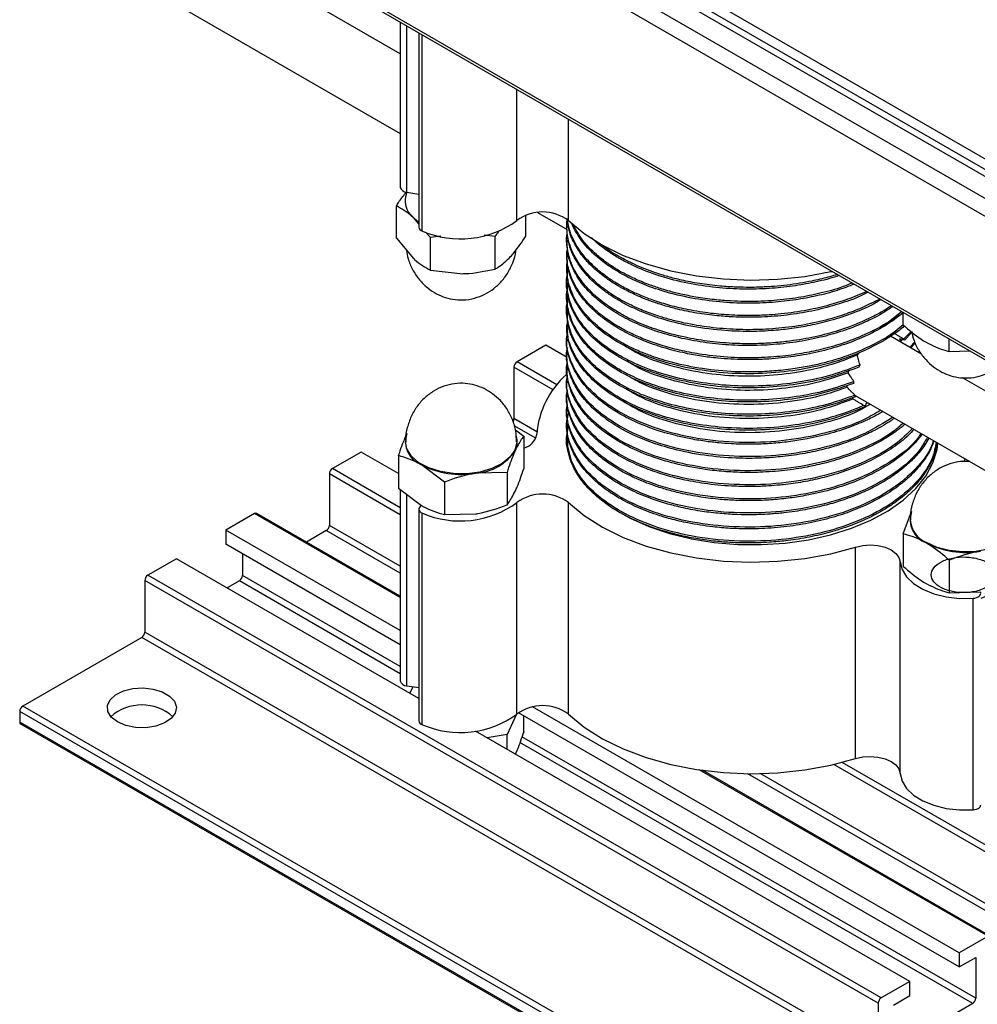
# Model space of a CAD drawing. Units: millimetres. Extents: x 2 to 876, y 3 to 294.
# Drawn here: x 516 to 566, y 89 to 140 of the extents above; entities that cross this region are included whole.
import ezdxf

# ---------------------------------------------------------------- set-up
doc = ezdxf.new("R2010")
doc.units = ezdxf.units.MM

msp = doc.modelspace()

# ---------------------------------------------------------------- linework, layer by layer
at = {"color": 7, "linetype": 'Continuous', "lineweight": 25}
for p, q in [((522.767, 158.004), (679.902, 67.292)), ((525.375, 155.59), (682.51, 64.878)), ((525.532, 155.862), (682.667, 65.15)), ((523.553, 155.518), (680.687, 64.806)), ((522.767, 155.064), (679.902, 64.352)), ((522.767, 147.824), (679.902, 57.112)), ((522.859, 147.621), (679.994, 56.909)), ((536.054, 138.377), (525.705, 144.342)), ((523.929, 141.262), (536.054, 134.273)), ((536.054, 140.003), (536.054, 131.497)), ((537.007, 139.453), (537.007, 129.451)), ((536.384, 131.249), (537.007, 131.153)), ((535.851, 128.873), (535.851, 130.548)), ((537.007, 129.612), (536.728, 129.94)), ((542.52, 128.988), (542.52, 130.065)), ((543.118, 130.202), (544.635, 129.327)), ((544.624, 129.506), (544.624, 129.415)), ((535.851, 128.873), (536.728, 127.843)), ((537.605, 128.91), (537.359, 129.198)), ((538.137, 128.991), (537.605, 128.91)), ((537.605, 127.235), (537.605, 128.91)), ((540.939, 128.968), (540.363, 129.031)), ((540.939, 127.292), (540.939, 128.968)), ((544.624, 128.78), (544.624, 128.69)), ((544.624, 128.054), (544.624, 127.963)), ((537.605, 127.235), (539.272, 127.053)), ((544.624, 127.328), (544.624, 127.239)), ((544.624, 126.604), (544.624, 126.513)), ((544.624, 125.878), (544.624, 125.787)), ((544.624, 125.152), (544.624, 125.061)), ((561.861, 125.105), (560.84, 124.29)), ((561.934, 124.413), (561.934, 125.063)), ((544.624, 124.426), (544.624, 124.335)), ((544.624, 123.699), (544.624, 123.608)), ((562.877, 122.917), (561.289, 123.832)), ((561.895, 123.665), (561.798, 123.556)), ((562.348, 124.085), (561.956, 123.689)), ((561.956, 123.689), (562.003, 123.639)), ((562.361, 124.005), (562.003, 123.639)), ((564.295, 123.052), (564.295, 123.7)), ((543.536, 123.366), (542.061, 122.513)), ((544.634, 122.733), (543.536, 123.366)), ((561.798, 123.556), (561.843, 123.512)), ((562.529, 123.541), (562.276, 123.263)), ((562.557, 123.482), (562.331, 123.231)), ((544.624, 122.973), (544.624, 122.883)), ((562.762, 123.07), (562.71, 123.013)), ((564.295, 123.052), (565.372, 123.078)), ((541.904, 122.241), (541.904, 119.591)), ((544.624, 122.247), (544.624, 122.157)), ((559.649, 122.24), (559.714, 122.358)), ((580.43, 112.799), (564.988, 121.7)), ((544.624, 121.522), (544.624, 121.431)), ((559.387, 121.408), (559.399, 121.504)), ((544.624, 120.796), (544.624, 120.705)), ((559.485, 120.722), (559.454, 120.8)), ((559.468, 120.778), (578.654, 109.719)), ((560.014, 120.223), (559.911, 120.267)), ((560.154, 120.382), (560.034, 120.368)), ((544.624, 120.07), (544.624, 119.979)), ((544.624, 119.344), (544.624, 119.254)), ((561.915, 119.367), (561.171, 118.697)), ((541.976, 119.017), (542.407, 118.686)), ((542.407, 118.686), (542.407, 117.011)), ((544.624, 118.619), (544.624, 118.618)), ((534.037, 117.874), (532.561, 117.021)), ((535.964, 116.763), (534.037, 117.874)), ((535.964, 117.687), (535.964, 116.011)), ((538.324, 116.326), (537.144, 117.217)), ((565.08, 117.376), (565.125, 117.517)), ((565.291, 117.382), (565.291, 117.421)), ((532.404, 116.748), (532.404, 114.099)), ((541.546, 116.826), (539.935, 116.787)), ((541.546, 116.826), (541.546, 115.15)), ((538.324, 116.326), (538.324, 114.651)), ((535.964, 116.011), (537.144, 115.12)), ((536.054, 115.943), (536.054, 106.093)), ((537.144, 115.12), (537.137, 115.116)), ((542.056, 104.386), (542.056, 115.273)), ((544.705, 104.382), (544.705, 115.269)), ((528.557, 114.706), (527.082, 113.852)), ((536.054, 110.459), (528.668, 114.717)), ((537.007, 114.935), (537.007, 104.047)), ((537.188, 103.84), (537.188, 114.728)), ((538.324, 114.651), (539.935, 114.69)), ((561.934, 113.669), (562.365, 114.81)), ((536.054, 108.68), (527.082, 113.852)), ((527.082, 113.852), (527.082, 113.126)), ((532.247, 113.827), (531.231, 113.239)), ((561.934, 113.669), (561.934, 111.993)), ((536.054, 107.955), (527.082, 113.126)), ((527.929, 112.638), (527.929, 111.512)), ((559.483, 102.096), (559.483, 112.983)), ((524.538, 112.382), (523.062, 111.528)), ((537.007, 105.195), (524.538, 112.382)), ((561.78, 101.334), (561.78, 112.222)), ((564.295, 112.308), (564.295, 110.633)), ((560.804, 89.774), (523.062, 111.528)), ((560.646, 89.502), (522.905, 111.256)), ((522.905, 111.256), (522.905, 108.607)), ((527.772, 111.24), (527.147, 110.878)), ((564.295, 110.633), (565.906, 110.672)), ((565.528, 99.457), (565.528, 110.344)), ((560.646, 86.853), (522.905, 108.607)), ((522.748, 108.335), (516.624, 104.794)), ((560.489, 86.58), (522.748, 108.335)), ((536.384, 105.845), (537.007, 105.749)), ((536.551, 105.457), (536.708, 105.795)), ((554.209, 82.768), (516.467, 104.522)), ((516.467, 104.522), (516.467, 103.977)), ((554.366, 83.04), (516.624, 104.794)), ((564.823, 91.372), (542.133, 104.451)), ((564.823, 92.098), (542.858, 104.759)), ((554.209, 82.223), (516.467, 103.977)), ((542.021, 104.354), (541.546, 103.327)), ((542.407, 103.474), (542.407, 104.293)), ((516.513, 103.876), (554.255, 82.122)), ((562.279, 90.628), (539.928, 103.511)), ((541.546, 103.327), (540.523, 103.168)), ((541.546, 102.578), (541.546, 103.327)), ((566.41, 92.963), (551.613, 101.491)), ((566.299, 92.952), (564.823, 92.098)), ((564.823, 92.098), (564.823, 91.372)), ((564.823, 91.372), (565.671, 91.863)), ((565.671, 91.863), (565.671, 89.758)), ((562.279, 90.628), (560.804, 89.774)), ((562.279, 89.902), (562.279, 90.628)), ((561.432, 89.412), (562.279, 89.902)), ((560.646, 89.502), (560.646, 86.853)), ((565.514, 89.486), (561.589, 87.216))]:
    msp.add_line(p, q, dxfattribs=at)
at = {"color": 8, "linetype": 'Continuous', "lineweight": 25}
for p, q in [((536.384, 131.249), (536.384, 139.813)), ((537.188, 129.244), (537.188, 139.348)), ((542.056, 129.789), (542.056, 136.538)), ((544.705, 129.785), (544.705, 135.009)), ((543.918, 121.079), (541.904, 122.241)), ((544.111, 121.331), (542.061, 122.513)), ((543.08, 118.913), (541.904, 119.591)), ((543.023, 118.584), (541.918, 119.22)), ((536.054, 114.644), (532.404, 116.748)), ((536.054, 115.007), (532.561, 117.021)), ((536.384, 105.845), (536.384, 115.694)), ((536.054, 110.384), (528.557, 114.706)), ((536.054, 111.995), (532.404, 114.099)), ((536.054, 111.632), (532.247, 113.827)), ((536.054, 106.829), (527.929, 111.512)), ((536.054, 106.466), (527.772, 111.24)), ((565.514, 89.486), (542.206, 102.92)), ((565.671, 89.758), (542.315, 103.22)), ((570.303, 95.266), (558.798, 101.898)), ((566.299, 92.952), (551.441, 101.516)), ((570.146, 94.994), (558.358, 101.789)), ((569.989, 92.073), (553.947, 101.319)), ((570.146, 92.345), (554.572, 101.322))]:
    msp.add_line(p, q, dxfattribs=at)
at = {"color": 7, "linetype": 'Continuous', "lineweight": 25, "flags": 128}
for points in [[(537.007, 129.721), (536.947, 129.762), (536.728, 129.94)], [(544.705, 129.785), (545.513, 129.122), (546.46, 128.522), (547.531, 127.997), (548.708, 127.553), (549.972, 127.199), (551.304, 126.94), (552.681, 126.78), (554.083, 126.722), (555.486, 126.766), (556.868, 126.912), (558.208, 127.158), (558.278, 127.174)], [(544.682, 119.227), (544.635, 118.878), (544.656, 118.172), (544.833, 117.472), (545.164, 116.792), (545.643, 116.141), (546.262, 115.531), (547.011, 114.972), (547.878, 114.473), (548.848, 114.042), (549.906, 113.686), (551.034, 113.411), (552.214, 113.221), (553.425, 113.12), (554.65, 113.11), (555.866, 113.19), (557.055, 113.359), (558.197, 113.614), (559.273, 113.952), (560.265, 114.366), (561.157, 114.85), (561.935, 115.396), (562.585, 115.995), (563.097, 116.637), (563.463, 117.312), (563.676, 118.008), (563.722, 118.326)], [(542.045, 118.399), (542.045, 118.365), (541.948, 117.971), (541.691, 117.602), (541.289, 117.279), (540.764, 117.02), (540.147, 116.842), (539.475, 116.755), (538.786, 116.762), (538.12, 116.865), (537.515, 117.057), (537.008, 117.326), (536.628, 117.658), (536.396, 118.033), (536.325, 118.398)], [(537.137, 115.116), (537.077, 115.073), (537.034, 115.024), (537.011, 114.97), (537.008, 114.915), (537.026, 114.861), (537.063, 114.81), (537.118, 114.765), (537.188, 114.728)], [(544.705, 115.269), (545.513, 114.605), (546.46, 114.006), (547.531, 113.48), (548.708, 113.037), (549.972, 112.683), (551.304, 112.424), (552.681, 112.264), (554.083, 112.205), (555.486, 112.25), (556.868, 112.396), (558.208, 112.641), (559.483, 112.983)], [(568.016, 114.379), (567.969, 114.083), (567.765, 113.703), (567.409, 113.362), (566.921, 113.08), (566.332, 112.874), (565.674, 112.756), (564.985, 112.731), (564.307, 112.803), (563.678, 112.966), (563.135, 113.211)], [(559.483, 112.983), (559.851, 113.065), (560.243, 113.092), (560.635, 113.06), (560.999, 112.972), (561.314, 112.835), (561.559, 112.656), (561.717, 112.447), (561.78, 112.222)], [(561.78, 112.222), (561.873, 111.824), (562.105, 111.445), (562.467, 111.102), (562.943, 110.81), (563.512, 110.579), (564.151, 110.421), (564.833, 110.342), (565.528, 110.344)], [(565.528, 110.344), (565.622, 110.356), (565.708, 110.38), (565.784, 110.413), (565.846, 110.455), (565.891, 110.503), (565.917, 110.557), (565.923, 110.612), (565.909, 110.666)], [(521.497, 103.98), (521.182, 104.226), (521.006, 104.514), (520.986, 104.82), (521.123, 105.116), (521.404, 105.375), (521.806, 105.575), (522.291, 105.697), (522.818, 105.732), (523.339, 105.675), (523.807, 105.532), (524.182, 105.316), (524.43, 105.046), (524.529, 104.745), (524.47, 104.441), (524.259, 104.161), (523.913, 103.929), (523.465, 103.766), (522.953, 103.686), (522.424, 103.697), (521.923, 103.798), (521.497, 103.98)], [(544.705, 104.382), (545.513, 103.718), (546.46, 103.119), (547.531, 102.593), (548.708, 102.15), (549.972, 101.796), (551.304, 101.537), (552.681, 101.376), (554.083, 101.318), (555.486, 101.362), (556.868, 101.509), (558.208, 101.754), (559.483, 102.096)], [(559.483, 102.096), (559.851, 102.178), (560.243, 102.204), (560.635, 102.173), (560.999, 102.085), (561.314, 101.948), (561.559, 101.768), (561.717, 101.56), (561.78, 101.334)], [(561.78, 101.334), (561.873, 100.937), (562.105, 100.558), (562.467, 100.215), (562.943, 99.922), (563.512, 99.692), (564.151, 99.534), (564.833, 99.454), (565.528, 99.457)], [(565.528, 99.457), (565.622, 99.469), (565.708, 99.492), (565.784, 99.526), (565.846, 99.568), (565.891, 99.616), (565.917, 99.669), (565.924, 99.712)]]:
    msp.add_lwpolyline(points, dxfattribs=at)
at = {"color": 7, "linetype": 'Continuous', "lineweight": 25}
for centre, radius, start, end in [((536.378, 131.584), 0.335, 195.0985, 271.0331), ((537.394, 130.806), 1.092, 156.1871, 232.4421), ((539.143, 133.794), 4.952, 246.75, 306.0348), ((543.378, 128.023), 2.206, 53.0233, 126.8008), ((537.255, 129.485), 0.25, 187.9066, 254.6648), ((542.245, 122.225), 0.342, 122.641, 177.4024), ((547.726, 118.4), 4.67, 132.0194, 175.2495), ((541.575, 119.604), 0.329, 328.8665, 357.7143), ((537.593, 118.406), 1.271, 160.632, 249.3014), ((541.081, 118.396), 0.993, 334.3907, 16.7875), ((542.155, 118.975), 0.937, 285.5905, 348.3705), ((539.777, 119.416), 2.634, 273.4518, 326.6195), ((539.181, 121.158), 4.436, 242.6736, 279.7933), ((532.746, 116.733), 0.342, 122.6443, 177.407), ((543.378, 113.506), 2.206, 53.0233, 126.8008), ((539.143, 119.277), 4.952, 246.75, 306.0348), ((528.623, 114.615), 0.112, 65.7088, 125.7059), ((563.564, 114.388), 1.271, 160.6296, 249.3011), ((532.063, 114.115), 0.342, 302.6563, 357.3989), ((563.68, 114.488), 1.388, 184.5465, 246.8988), ((565.151, 117.141), 4.437, 242.6758, 279.7922), ((523.246, 111.241), 0.342, 122.6434, 177.4078), ((527.588, 111.527), 0.342, 302.6512, 357.404), ((522.563, 108.622), 0.342, 302.6602, 357.3861), ((536.378, 106.18), 0.335, 195.0985, 271.0331), ((516.809, 104.506), 0.342, 122.6501, 177.4012), ((522.753, 102.438), 2.416, 48.69, 131.3101), ((543.378, 102.619), 2.206, 53.0233, 126.8008), ((516.607, 103.979), 0.139, 180.6916, 228.002), ((537.255, 104.082), 0.25, 187.9066, 254.6648), ((539.143, 108.39), 4.952, 246.75, 306.0348), ((560.988, 89.486), 0.342, 122.6541, 177.3893), ((565.33, 89.773), 0.342, 302.6506, 357.4047)]:
    msp.add_arc(centre, radius, start, end, dxfattribs=at)
for points, knots in [([(535.851, 130.548), (535.901, 130.626), (536.069, 130.89), (536.244, 131.103), (536.367, 131.252)], [0, 0, 0, 0, 0.2960932, 1, 1, 1, 1]), ([(536.728, 129.94), (536.707, 129.959), (536.411, 130.233), (536.121, 130.396), (535.851, 130.548)], [0, 0, 0, 0, 0.07021, 1, 1, 1, 1]), ([(560.728, 125.759), (560.723, 125.756), (560.572, 125.658), (560.253, 125.508), (559.802, 125.295), (559.356, 125.113), (558.895, 124.945), (558.181, 124.717), (557.182, 124.467), (555.874, 124.26), (554.529, 124.161), (553.165, 124.173), (551.81, 124.297), (550.703, 124.495), (549.841, 124.711), (549.143, 124.926), (548.452, 125.187), (547.807, 125.485), (547.298, 125.762), (546.874, 126.027), (546.495, 126.296), (546.119, 126.602), (545.756, 126.949), (545.418, 127.338), (545.006, 127.933), (544.69, 128.678), (544.613, 129.37), (544.63, 129.749), (544.646, 129.861), (544.65, 129.889)], [0, 0, 0, 0, 0.0009659, 0.0293571, 0.052881, 0.0764059, 0.0999291, 0.1234513, 0.1822192, 0.2409872, 0.299756, 0.3588299, 0.4191926, 0.4795568, 0.5113013, 0.5433838, 0.5842203, 0.6205978, 0.6527559, 0.6770855, 0.7036973, 0.7325917, 0.7637688, 0.7972273, 0.8331299, 0.9122355, 0.9738053, 0.9935267, 1, 1, 1, 1]), ([(560.061, 126.144), (559.736, 126.003), (559.128, 125.738), (558.098, 125.419), (556.962, 125.153), (555.909, 125), (555.115, 124.934), (554.63, 124.908), (554.183, 124.896), (553.671, 124.897), (552.943, 124.922), (551.997, 125.003), (550.925, 125.173), (549.95, 125.403), (549.135, 125.655), (548.451, 125.916), (547.964, 126.138), (547.662, 126.292), (547.525, 126.366), (547.463, 126.4), (547.438, 126.414), (547.432, 126.418), (547.43, 126.419), (547.429, 126.419), (547.428, 126.42), (547.428, 126.42), (547.428, 126.42), (547.428, 126.42), (547.428, 126.42), (547.428, 126.42), (547.428, 126.42), (547.428, 126.42), (547.425, 126.421), (547.373, 126.451), (547.153, 126.576), (546.693, 126.869), (546.022, 127.388), (545.454, 127.994), (545.046, 128.615), (544.783, 129.175), (544.702, 129.574), (544.66, 129.78)], [0, 0, 0, 0, 0.0587571, 0.1095569, 0.1686898, 0.2361504, 0.2668296, 0.2854651, 0.3072343, 0.3321371, 0.3601729, 0.4138406, 0.472109, 0.5231389, 0.5685735, 0.6084108, 0.6442089, 0.6601907, 0.6680541, 0.6719542, 0.6729258, 0.6731686, 0.6732899, 0.6733505, 0.6733657, 0.6733676, 0.6733686, 0.6733689, 0.6733692, 0.6733702, 0.6733718, 0.6733789, 0.6734928, 0.6739597, 0.684108, 0.7195159, 0.7750587, 0.8507106, 0.8961202, 0.9465634, 1, 1, 1, 1]), ([(541.12, 129.238), (541.109, 129.225), (541.048, 129.146), (540.988, 129.049), (540.939, 128.968)], [0, 0, 0, 0, 0.167537, 1, 1, 1, 1]), ([(560.791, 125.723), (560.712, 125.671), (560.293, 125.398), (559.408, 125.03), (558.252, 124.639), (557.187, 124.387), (556.215, 124.224), (555.197, 124.114), (553.979, 124.062), (552.495, 124.121), (550.949, 124.337), (549.554, 124.688), (548.448, 125.09), (547.699, 125.448), (547.179, 125.744), (546.774, 126.003), (546.236, 126.399), (545.593, 126.998), (545.054, 127.743), (544.757, 128.454), (544.636, 128.991), (544.633, 129.293), (544.632, 129.415)], [0, 0, 0, 0, 0.015789, 0.083634, 0.143063, 0.194064, 0.236637, 0.278226, 0.332633, 0.400152, 0.477664, 0.546439, 0.605528, 0.654923, 0.678505, 0.704925, 0.737434, 0.79758, 0.871392, 0.928234, 0.970963, 1, 1, 1, 1]), ([(560.135, 126.102), (560.043, 126.053), (559.622, 125.83), (558.751, 125.522), (557.555, 125.182), (556.495, 124.988), (555.63, 124.884), (554.974, 124.831), (554.468, 124.812), (554.067, 124.806), (553.69, 124.807), (553.103, 124.824), (552.279, 124.885), (551.312, 125.013), (550.405, 125.199), (549.647, 125.403), (549.04, 125.6), (548.533, 125.795), (548.111, 125.979), (547.756, 126.151), (547.502, 126.287), (547.315, 126.393), (547.056, 126.545), (546.578, 126.858), (546.004, 127.326), (545.462, 127.899), (545.028, 128.54), (544.747, 129.15), (544.699, 129.547), (544.683, 129.681)], [0, 0, 0, 0, 0.017878, 0.081846, 0.145812, 0.209779, 0.24178, 0.273784, 0.305786, 0.315423, 0.332095, 0.360601, 0.400935, 0.453092, 0.505265, 0.541664, 0.57575, 0.607524, 0.631279, 0.653554, 0.675737, 0.682305, 0.692069, 0.730453, 0.788789, 0.838781, 0.897636, 0.965351, 1, 1, 1, 1]), ([(559.418, 126.516), (559.129, 126.403), (558.513, 126.164), (557.491, 125.902), (556.375, 125.692), (555.176, 125.559), (553.863, 125.513), (552.459, 125.58), (551.019, 125.779), (549.667, 126.105), (548.51, 126.514), (547.761, 126.868), (547.313, 127.118), (547.056, 127.273), (546.778, 127.455), (546.322, 127.785), (545.701, 128.331), (545.213, 128.97), (544.951, 129.441), (544.887, 129.622), (544.872, 129.663)], [0, 0, 0, 0, 0.055992, 0.119458, 0.180008, 0.245974, 0.317175, 0.393609, 0.475273, 0.55879, 0.633361, 0.698201, 0.718089, 0.736474, 0.759627, 0.787547, 0.857644, 0.946757, 0.987776, 1, 1, 1, 1]), ([(559.318, 126.573), (559.106, 126.488), (558.539, 126.26), (557.548, 126.005), (556.362, 125.78), (555.337, 125.669), (554.455, 125.625), (553.758, 125.619), (553.008, 125.645), (552.168, 125.714), (551.313, 125.833), (550.548, 125.986), (549.974, 126.13), (549.449, 126.282), (548.861, 126.48), (548.199, 126.748), (547.594, 127.047), (547.076, 127.347), (546.6, 127.666), (546.02, 128.128), (545.383, 128.774), (545.087, 129.329), (544.931, 129.62)], [0, 0, 0, 0, 0.042309, 0.113526, 0.177621, 0.248417, 0.285746, 0.324349, 0.364226, 0.410635, 0.465821, 0.510914, 0.545907, 0.570798, 0.60958, 0.659995, 0.706765, 0.743492, 0.783492, 0.829719, 0.910687, 1, 1, 1, 1]), ([(541.729, 127.93), (541.788, 127.994), (542.055, 128.291), (542.316, 128.682), (542.52, 128.988)], [0, 0, 0, 0, 0.21836, 1, 1, 1, 1]), ([(561.333, 125.41), (561.278, 125.371), (561.001, 125.173), (560.496, 124.897), (559.827, 124.576), (559.267, 124.351), (558.517, 124.09), (557.563, 123.825), (556.457, 123.62), (555.586, 123.519), (554.885, 123.466), (554.097, 123.438), (553.046, 123.458), (551.88, 123.564), (550.599, 123.783), (549.392, 124.104), (548.321, 124.51), (547.487, 124.921), (546.751, 125.371), (546.029, 125.932), (545.43, 126.571), (545.013, 127.217), (544.768, 127.785), (544.633, 128.406), (544.583, 128.846), (544.643, 129.105), (544.644, 129.11)], [0, 0, 0, 0, 0.01099, 0.054905, 0.086421, 0.119723, 0.140209, 0.196238, 0.252266, 0.28602, 0.308269, 0.34158, 0.385947, 0.44136, 0.491252, 0.555918, 0.610516, 0.655038, 0.696382, 0.748165, 0.81061, 0.858192, 0.902425, 0.941451, 0.998872, 1, 1, 1, 1]), ([(558.651, 126.959), (558.61, 126.944), (558.232, 126.813), (557.478, 126.627), (556.364, 126.416), (555.163, 126.284), (553.849, 126.239), (552.444, 126.307), (551.005, 126.508), (549.654, 126.834), (548.695, 127.175), (548.082, 127.444), (547.734, 127.614), (547.486, 127.747), (547.307, 127.849), (547.042, 128.006), (546.564, 128.325), (546.129, 128.658), (545.918, 128.889), (545.892, 128.917)], [0, 0, 0, 0, 0.009747, 0.089084, 0.165008, 0.2477, 0.336957, 0.432767, 0.535131, 0.639686, 0.732975, 0.766898, 0.798867, 0.8272, 0.836858, 0.850981, 0.905806, 0.988494, 1, 1, 1, 1]), ([(536.374, 128.258), (536.397, 128.112), (536.45, 127.765), (536.67, 127.263), (536.986, 126.779), (537.37, 126.383), (537.798, 126.075), (538.259, 125.856), (538.752, 125.722), (539.301, 125.684), (539.867, 125.771), (540.407, 125.981), (540.858, 126.268), (541.253, 126.629), (541.595, 127.071), (541.854, 127.614), (541.997, 128.029), (542.007, 128.254), (542.007, 128.272)], [0, 0, 0, 0, 0.053404, 0.126623, 0.19602, 0.262063, 0.32517, 0.386019, 0.446144, 0.509224, 0.583379, 0.651164, 0.717814, 0.775807, 0.844441, 0.91848, 0.993451, 1, 1, 1, 1]), ([(561.869, 125.101), (561.707, 124.964), (561.209, 124.547), (560.198, 124.001), (558.985, 123.506), (557.879, 123.182), (556.826, 122.956), (555.709, 122.795), (554.442, 122.707), (553.039, 122.724), (551.717, 122.858), (550.55, 123.075), (549.609, 123.322), (548.784, 123.603), (548.083, 123.899), (547.538, 124.175), (547.002, 124.489), (546.402, 124.9), (545.878, 125.365), (545.49, 125.8), (545.233, 126.146), (545.004, 126.529), (544.821, 126.934), (544.666, 127.462), (544.589, 127.946), (544.648, 128.287), (544.663, 128.377)], [0, 0, 0, 0, 0.034387, 0.105134, 0.165081, 0.213385, 0.25491, 0.301303, 0.353017, 0.410048, 0.472394, 0.51694, 0.560667, 0.599473, 0.635228, 0.667933, 0.689122, 0.72979, 0.783305, 0.808328, 0.835409, 0.864548, 0.895745, 0.925874, 0.980406, 1, 1, 1, 1]), ([(561.406, 125.368), (561.35, 125.328), (560.989, 125.069), (560.316, 124.706), (559.418, 124.313), (558.529, 124.001), (557.49, 123.72), (556.257, 123.494), (554.939, 123.364), (553.607, 123.341), (552.285, 123.424), (551, 123.612), (549.777, 123.901), (548.638, 124.285), (547.607, 124.756), (546.702, 125.305), (545.943, 125.921), (545.341, 126.592), (544.915, 127.304), (544.663, 128.009), (544.644, 128.475), (544.636, 128.69)], [0, 0, 0, 0, 0.011348, 0.073262, 0.116641, 0.155057, 0.206197, 0.263468, 0.320739, 0.378009, 0.435281, 0.492553, 0.549824, 0.607095, 0.664367, 0.721659, 0.778958, 0.836256, 0.893555, 0.950852, 1, 1, 1, 1]), ([(558.55, 127.017), (558.516, 127.005), (558.357, 126.951), (558.054, 126.869), (557.651, 126.766), (556.96, 126.613), (556.175, 126.484), (555.411, 126.408), (555.054, 126.383), (554.903, 126.375), (554.855, 126.372), (554.833, 126.371), (554.825, 126.371), (554.824, 126.371), (554.823, 126.371), (554.823, 126.371), (554.822, 126.37), (554.822, 126.371), (554.822, 126.371), (554.822, 126.37), (554.821, 126.371), (554.808, 126.368), (554.701, 126.37), (554.441, 126.35), (553.965, 126.348), (553.293, 126.356), (552.427, 126.412), (551.476, 126.53), (550.584, 126.701), (549.828, 126.892), (549.012, 127.146), (548.151, 127.485), (547.265, 127.953), (546.687, 128.306), (546.437, 128.532), (546.403, 128.563)], [0, 0, 0, 0, 0.008619, 0.040259, 0.072617, 0.104973, 0.201978, 0.250508, 0.274776, 0.280844, 0.283877, 0.285395, 0.285586, 0.285679, 0.285726, 0.285751, 0.285762, 0.285763, 0.285763, 0.285767, 0.285836, 0.28598, 0.288762, 0.308999, 0.343796, 0.393149, 0.457055, 0.535507, 0.607826, 0.664951, 0.71834, 0.81386, 0.895821, 0.986099, 1, 1, 1, 1]), ([(536.728, 127.843), (536.749, 127.824), (537.045, 127.55), (537.335, 127.387), (537.605, 127.235)], [0, 0, 0, 0, 0.070221, 1, 1, 1, 1]), ([(540.939, 127.292), (540.989, 127.322), (541.246, 127.473), (541.514, 127.726), (541.729, 127.93)], [0, 0, 0, 0, 0.193818, 1, 1, 1, 1]), ([(561.933, 124.421), (561.8, 124.307), (561.408, 123.969), (560.584, 123.481), (559.82, 123.122), (559.353, 122.937), (559.212, 122.884), (559.034, 122.819), (558.741, 122.718), (558.298, 122.579), (557.693, 122.418), (556.964, 122.261), (556.262, 122.147), (555.649, 122.076), (555.158, 122.034), (554.38, 121.989), (553.178, 121.989), (551.617, 122.136), (550.181, 122.427), (549.244, 122.715), (548.72, 122.911), (548.421, 123.031), (548.047, 123.195), (547.731, 123.352), (547.517, 123.467), (547.456, 123.501), (547.433, 123.514), (547.428, 123.516), (547.428, 123.516), (547.428, 123.516), (547.428, 123.516), (547.428, 123.516), (547.428, 123.516), (547.428, 123.516), (547.428, 123.517), (547.427, 123.517), (547.426, 123.517), (547.423, 123.519), (547.399, 123.533), (547.228, 123.629), (546.832, 123.872), (546.197, 124.337), (545.466, 125.048), (544.984, 125.792), (544.733, 126.466), (544.645, 126.895), (544.622, 127.251), (544.625, 127.508), (544.645, 127.669), (544.655, 127.743)], [0, 0, 0, 0, 0.028251, 0.083905, 0.139562, 0.145479, 0.151431, 0.159792, 0.170559, 0.192339, 0.220062, 0.250421, 0.285688, 0.307712, 0.325726, 0.345444, 0.402146, 0.470559, 0.536445, 0.586611, 0.599842, 0.612869, 0.631113, 0.657417, 0.663795, 0.666955, 0.667742, 0.667754, 0.66776, 0.667761, 0.667761, 0.667761, 0.667762, 0.667768, 0.66778, 0.667803, 0.66785, 0.667945, 0.668335, 0.672042, 0.697297, 0.739223, 0.797801, 0.873005, 0.907796, 0.945252, 0.965361, 0.98407, 1, 1, 1, 1]), ([(561.934, 125.034), (561.635, 124.808), (561.03, 124.352), (559.949, 123.799), (558.793, 123.351), (557.59, 123.015), (556.324, 122.777), (555.342, 122.677), (554.684, 122.643), (554.408, 122.634), (554.21, 122.631), (553.993, 122.629), (553.619, 122.63), (553.051, 122.651), (552.333, 122.705), (551.55, 122.802), (550.809, 122.936), (550.171, 123.083), (549.428, 123.288), (548.558, 123.592), (547.752, 123.966), (547.166, 124.298), (546.715, 124.591), (546.158, 125.012), (545.518, 125.632), (544.969, 126.441), (544.664, 127.244), (544.644, 127.751), (544.636, 127.964)], [0, 0, 0, 0, 0.06027, 0.121808, 0.176695, 0.231584, 0.286471, 0.34136, 0.355092, 0.368825, 0.375766, 0.379868, 0.395898, 0.422362, 0.451046, 0.486405, 0.522658, 0.548483, 0.572729, 0.626393, 0.676257, 0.703101, 0.730123, 0.762158, 0.81958, 0.888252, 0.953131, 1, 1, 1, 1]), ([(539.272, 127.053), (539.311, 127.054), (539.874, 127.066), (540.426, 127.184), (540.939, 127.292)], [0, 0, 0, 0, 0.070206, 1, 1, 1, 1]), ([(560.9, 123.588), (560.455, 123.353), (559.565, 122.882), (557.976, 122.372), (556.266, 122.028), (554.475, 121.877), (552.673, 121.921), (550.925, 122.159), (549.292, 122.581), (547.83, 123.171), (546.594, 123.908), (545.621, 124.765), (544.966, 125.711), (544.636, 126.551), (544.659, 127.064), (544.666, 127.239)], [0, 0, 0, 0, 0.079377, 0.158753, 0.238751, 0.318749, 0.398746, 0.478744, 0.558742, 0.63874, 0.718738, 0.798736, 0.878734, 0.958732, 1, 1, 1, 1]), ([(559.714, 122.358), (559.247, 122.18), (558.312, 121.823), (556.741, 121.474), (555.105, 121.277), (553.437, 121.248), (551.793, 121.385), (550.221, 121.684), (548.767, 122.136), (547.477, 122.725), (546.389, 123.434), (545.537, 124.24), (544.937, 125.12), (544.646, 126.043), (544.564, 126.699), (544.661, 127.031), (544.667, 127.054)], [0, 0, 0, 0, 0.076484, 0.152969, 0.229455, 0.305939, 0.382424, 0.458909, 0.535394, 0.611879, 0.688364, 0.764849, 0.841333, 0.917819, 0.994303, 1, 1, 1, 1]), ([(559.399, 121.504), (558.93, 121.339), (557.993, 121.01), (556.437, 120.7), (554.826, 120.535), (553.194, 120.533), (551.591, 120.689), (550.063, 121), (548.653, 121.455), (547.403, 122.041), (546.349, 122.741), (545.523, 123.533), (544.939, 124.395), (544.651, 125.299), (544.567, 125.946), (544.658, 126.275), (544.665, 126.303)], [0, 0, 0, 0, 0.076393, 0.152787, 0.22918, 0.305572, 0.381965, 0.458358, 0.534751, 0.611143, 0.687536, 0.763929, 0.840321, 0.916714, 0.993108, 1, 1, 1, 1]), ([(559.649, 122.24), (559.182, 122.065), (558.247, 121.714), (556.679, 121.373), (555.049, 121.182), (553.389, 121.159), (551.754, 121.3), (550.191, 121.601), (548.747, 122.053), (547.465, 122.641), (546.384, 123.347), (545.533, 124.15), (544.952, 125.025), (544.646, 125.825), (544.655, 126.325), (544.658, 126.513)], [0, 0, 0, 0, 0.079331, 0.15866, 0.237991, 0.317321, 0.396649, 0.47598, 0.555309, 0.634639, 0.713969, 0.793298, 0.872628, 0.951958, 1, 1, 1, 1]), ([(559.387, 121.408), (558.918, 121.244), (557.98, 120.916), (556.424, 120.607), (554.813, 120.444), (553.181, 120.443), (551.579, 120.6), (550.052, 120.912), (548.644, 121.368), (547.395, 121.955), (546.344, 122.655), (545.515, 123.448), (544.948, 124.309), (544.648, 125.1), (544.654, 125.597), (544.657, 125.788)], [0, 0, 0, 0, 0.07923, 0.158459, 0.237689, 0.316918, 0.396149, 0.475377, 0.554607, 0.633836, 0.713066, 0.792296, 0.871525, 0.950754, 1, 1, 1, 1]), ([(559.454, 120.8), (558.981, 120.631), (558.036, 120.295), (556.462, 119.977), (554.832, 119.809), (553.179, 119.807), (551.557, 119.968), (550.012, 120.287), (548.591, 120.753), (547.335, 121.353), (546.282, 122.068), (545.464, 122.876), (544.895, 123.754), (544.635, 124.672), (544.566, 125.305), (544.661, 125.616), (544.663, 125.621)], [0, 0, 0, 0, 0.076819, 0.153638, 0.230455, 0.307274, 0.384091, 0.460909, 0.537727, 0.614545, 0.691363, 0.768181, 0.844999, 0.921818, 0.998636, 1, 1, 1, 1]), ([(559.485, 120.722), (559.012, 120.552), (558.065, 120.212), (556.486, 119.89), (554.85, 119.719), (553.191, 119.716), (551.562, 119.876), (550.01, 120.196), (548.584, 120.665), (547.324, 121.268), (546.27, 121.987), (545.448, 122.8), (544.901, 123.682), (544.631, 124.448), (544.653, 124.91), (544.66, 125.061)], [0, 0, 0, 0, 0.080094, 0.160187, 0.240281, 0.320374, 0.400468, 0.480562, 0.560655, 0.640749, 0.720843, 0.800937, 0.881029, 0.961124, 1, 1, 1, 1]), ([(559.911, 120.267), (559.427, 120.073), (558.457, 119.684), (556.809, 119.306), (555.087, 119.095), (553.331, 119.071), (551.604, 119.231), (549.963, 119.57), (548.463, 120.075), (547.153, 120.728), (546.08, 121.508), (545.27, 122.388), (544.781, 123.336), (544.58, 124.087), (544.647, 124.506), (544.661, 124.598)], [0, 0, 0, 0, 0.0814393, 0.1628805, 0.2443197, 0.3257603, 0.4072012, 0.4886418, 0.5700814, 0.6515218, 0.732962, 0.8144025, 0.8958426, 0.9772827, 1, 1, 1, 1]), ([(560.014, 120.223), (559.519, 120.019), (558.529, 119.612), (556.836, 119.218), (555.063, 119.001), (553.255, 118.982), (551.481, 119.158), (549.802, 119.522), (548.277, 120.06), (546.962, 120.754), (545.9, 121.577), (545.139, 122.499), (544.69, 123.432), (544.661, 124.054), (544.648, 124.336)], [0, 0, 0, 0, 0.0845204, 0.169042, 0.2535618, 0.3380831, 0.4226032, 0.5071242, 0.5916451, 0.6761659, 0.7606865, 0.8452075, 0.9297286, 1, 1, 1, 1]), ([(561.992, 124.363), (561.966, 124.339), (561.774, 124.153), (561.411, 123.905), (561.065, 123.69), (560.94, 123.612)], [0, 0, 0, 0, 0.089506, 0.669297, 1, 1, 1, 1]), ([(561.934, 124.413), (562.239, 124.15), (562.628, 123.814), (563.028, 123.574), (563.115, 123.522)], [0, 0, 0, 0, 0.7816248, 1, 1, 1, 1]), ([(560.772, 120.026), (560.508, 119.865), (559.747, 119.402), (558.171, 118.877), (556.167, 118.463), (554.029, 118.318), (551.854, 118.452), (549.795, 118.871), (547.994, 119.535), (546.522, 120.404), (545.409, 121.438), (544.768, 122.595), (544.535, 123.492), (544.66, 123.97), (544.68, 124.046)], [0, 0, 0, 0, 0.049233, 0.14223, 0.231914, 0.325003, 0.420736, 0.516659, 0.610293, 0.7014, 0.794025, 0.888403, 0.982156, 1, 1, 1, 1]), ([(561.453, 123.987), (561.498, 123.963), (561.589, 123.916), (561.758, 123.818), (561.878, 123.74), (561.956, 123.689)], [0, 0, 0, 0, 0.264346, 0.528699, 1, 1, 1, 1]), ([(562.003, 123.639), (561.983, 123.644), (561.943, 123.655), (561.86, 123.673), (561.792, 123.684), (561.748, 123.692)], [0, 0, 0, 0, 0.255206, 0.510394, 1, 1, 1, 1]), ([(561.748, 123.692), (561.757, 123.67), (561.771, 123.638), (561.787, 123.592), (561.795, 123.568), (561.798, 123.556)], [0, 0, 0, 0, 0.499102, 0.749445, 1, 1, 1, 1]), ([(562.365, 124.102), (562.401, 123.938), (562.48, 123.579), (562.735, 123.079), (563.075, 122.623), (563.475, 122.256), (563.915, 121.977), (564.385, 121.785), (564.892, 121.681), (565.433, 121.68), (565.977, 121.8), (566.443, 121.994), (566.693, 122.182), (566.793, 122.258)], [0, 0, 0, 0, 0.087184, 0.190639, 0.288838, 0.382396, 0.471978, 0.55883, 0.645892, 0.740062, 0.837014, 0.934779, 1, 1, 1, 1]), ([(561.406, 119.661), (560.943, 119.372), (559.987, 118.776), (558.176, 118.148), (556.166, 117.738), (554.029, 117.592), (551.854, 117.727), (549.795, 118.145), (547.994, 118.81), (546.522, 119.678), (545.409, 120.712), (544.77, 121.869), (544.535, 122.749), (544.653, 123.209), (544.668, 123.267)], [0, 0, 0, 0, 0.084591, 0.174519, 0.261244, 0.351262, 0.443835, 0.536593, 0.627138, 0.715238, 0.804807, 0.89607, 0.986729, 1, 1, 1, 1]), ([(560.886, 119.96), (560.825, 119.921), (560.581, 119.767), (560.159, 119.562), (559.76, 119.382), (559.535, 119.29), (559.442, 119.253), (559.02, 119.087), (558.226, 118.823), (557.27, 118.599), (556.568, 118.476), (556.142, 118.414), (555.712, 118.362), (555.278, 118.323), (554.842, 118.294), (554.459, 118.28), (554.04, 118.273), (553.596, 118.276), (553.036, 118.298), (552.412, 118.344), (551.687, 118.428), (550.944, 118.553), (550.264, 118.704), (549.706, 118.856), (548.984, 119.083), (548.156, 119.408), (547.278, 119.865), (546.513, 120.368), (545.797, 120.98), (545.155, 121.753), (544.755, 122.617), (544.599, 123.255), (544.632, 123.574), (544.635, 123.608)], [0, 0, 0, 0, 0.012003, 0.047422, 0.072645, 0.078786, 0.083793, 0.087668, 0.14613, 0.204591, 0.224091, 0.243592, 0.263093, 0.282593, 0.302094, 0.321595, 0.333868, 0.358097, 0.380891, 0.408999, 0.442419, 0.480174, 0.512898, 0.54059, 0.563248, 0.62387, 0.675558, 0.722989, 0.780861, 0.849165, 0.924389, 0.991901, 1, 1, 1, 1]), ([(559.578, 122.874), (559.197, 122.719), (558.442, 122.414), (557.064, 122.056), (555.471, 121.809), (553.664, 121.741), (551.766, 121.887), (549.923, 122.286), (548.468, 122.799), (547.802, 123.225), (547.581, 123.366)], [0, 0, 0, 0, 0.1043131, 0.2062881, 0.3385366, 0.475128, 0.6145695, 0.771272, 0.9240426, 1, 1, 1, 1]), ([(560.9, 123.588), (560.903, 123.59), (560.916, 123.598), (560.929, 123.606), (560.94, 123.612)], [0, 0, 0, 0, 0.214807, 1, 1, 1, 1]), ([(563.115, 123.522), (563.437, 123.364), (563.836, 123.168), (564.221, 123.071), (564.295, 123.052)], [0, 0, 0, 0, 0.8061898, 1, 1, 1, 1]), ([(561.486, 119.614), (561.433, 119.576), (561.253, 119.447), (560.912, 119.236), (560.387, 118.944), (559.664, 118.604), (558.931, 118.33), (558.298, 118.136), (557.856, 118.016), (557.378, 117.903), (556.864, 117.801), (556.313, 117.711), (555.622, 117.624), (554.686, 117.551), (553.401, 117.537), (551.876, 117.655), (550.362, 117.933), (549.066, 118.317), (548.047, 118.736), (547.16, 119.206), (546.362, 119.753), (545.662, 120.399), (545.125, 121.102), (544.775, 121.841), (544.631, 122.441), (544.631, 122.789), (544.631, 122.883)], [0, 0, 0, 0, 0.010811, 0.03628, 0.06315, 0.10329, 0.154441, 0.173954, 0.194689, 0.216649, 0.239834, 0.264245, 0.28988, 0.330372, 0.385318, 0.454701, 0.52792, 0.590086, 0.643302, 0.690398, 0.746709, 0.804685, 0.862661, 0.920637, 0.978614, 1, 1, 1, 1]), ([(559.578, 122.874), (559.6, 122.903), (559.628, 122.941), (559.658, 122.977), (559.664, 122.984)], [0, 0, 0, 0, 0.794275, 1, 1, 1, 1]), ([(559.714, 122.358), (559.699, 122.404), (559.669, 122.494), (559.62, 122.666), (559.594, 122.793), (559.578, 122.874)], [0, 0, 0, 0, 0.264994, 0.529985, 1, 1, 1, 1]), ([(561.923, 119.362), (561.794, 119.239), (561.283, 118.754), (559.997, 118.083), (558.185, 117.418), (556.163, 117.014), (554.03, 116.866), (551.854, 117.001), (549.796, 117.419), (547.994, 118.084), (546.522, 118.952), (545.408, 119.986), (544.772, 121.143), (544.535, 122.01), (544.647, 122.457), (544.659, 122.503)], [0, 0, 0, 0, 0.029841, 0.1180947, 0.2050046, 0.2888184, 0.3758145, 0.4652812, 0.5549251, 0.6424311, 0.7275743, 0.814137, 0.9023371, 0.9899536, 1, 1, 1, 1]), ([(561.996, 119.278), (561.988, 119.271), (561.919, 119.211), (561.786, 119.106), (561.604, 118.969), (561.102, 118.612), (560.246, 118.12), (559.16, 117.68), (558.369, 117.429), (557.86, 117.29), (557.41, 117.185), (556.749, 117.05), (555.807, 116.908), (554.679, 116.825), (553.633, 116.817), (552.694, 116.863), (551.524, 116.989), (550.242, 117.237), (548.992, 117.619), (548.041, 118.016), (547.288, 118.412), (546.6, 118.855), (546.096, 119.268), (545.735, 119.629), (545.511, 119.881), (545.3, 120.156), (545.107, 120.453), (544.937, 120.773), (544.775, 121.17), (544.646, 121.634), (544.641, 121.986), (544.638, 122.157)], [0, 0, 0, 0, 0.001826, 0.015345, 0.027512, 0.038333, 0.112561, 0.174313, 0.200519, 0.223596, 0.243545, 0.260364, 0.310175, 0.363461, 0.400935, 0.439954, 0.48052, 0.549169, 0.608135, 0.657409, 0.69636, 0.736175, 0.787161, 0.806653, 0.827388, 0.849366, 0.872586, 0.897049, 0.922755, 0.962317, 1, 1, 1, 1]), ([(559.104, 121.951), (558.557, 121.765), (557.479, 121.398), (555.662, 121.103), (553.784, 121.01), (551.831, 121.15), (549.961, 121.551), (548.538, 122.042), (547.898, 122.445), (547.708, 122.565)], [0, 0, 0, 0, 0.150953, 0.2973526, 0.4481459, 0.6024338, 0.7687959, 0.9310693, 1, 1, 1, 1]), ([(562.415, 119.079), (562.135, 118.803), (561.482, 118.16), (560.006, 117.354), (558.183, 116.693), (556.164, 116.288), (554.03, 116.14), (551.854, 116.275), (549.796, 116.693), (547.994, 117.358), (546.522, 118.227), (545.408, 119.26), (544.772, 120.417), (544.535, 121.286), (544.648, 121.734), (544.66, 121.782)], [0, 0, 0, 0, 0.063966, 0.14909, 0.232918, 0.313759, 0.39767, 0.483963, 0.570428, 0.654831, 0.736954, 0.820447, 0.905519, 0.990028, 1, 1, 1, 1]), ([(559.051, 121.205), (558.664, 121.07), (557.706, 120.737), (555.993, 120.41), (553.972, 120.277), (551.953, 120.407), (550.087, 120.79), (548.614, 121.289), (547.893, 121.72), (547.614, 121.887)], [0, 0, 0, 0, 0.107124, 0.26465, 0.425594, 0.590939, 0.748297, 0.902232, 1, 1, 1, 1]), ([(559.104, 121.951), (559.109, 121.968), (559.12, 122.006), (559.133, 122.044), (559.14, 122.064)], [0, 0, 0, 0, 0.462664, 1, 1, 1, 1]), ([(559.399, 121.504), (559.37, 121.545), (559.313, 121.627), (559.213, 121.775), (559.146, 121.884), (559.104, 121.951)], [0, 0, 0, 0, 0.278947, 0.557884, 1, 1, 1, 1]), ([(542.035, 118.402), (542.029, 118.585), (542.018, 118.978), (541.844, 119.548), (541.572, 120.079), (541.221, 120.524), (540.816, 120.881), (540.373, 121.149), (539.899, 121.331), (539.385, 121.425), (538.841, 121.411), (538.295, 121.279), (537.78, 121.035), (537.314, 120.687), (536.903, 120.243), (536.71, 119.883), (536.611, 119.699)], [0, 0, 0, 0, 0.069673, 0.14947, 0.224868, 0.29647, 0.364719, 0.430128, 0.493697, 0.557825, 0.628065, 0.6993, 0.771107, 0.844586, 0.920319, 1, 1, 1, 1]), ([(562.487, 119.037), (562.396, 118.935), (562.097, 118.601), (561.421, 118.092), (560.484, 117.526), (559.414, 117.043), (558.482, 116.73), (557.757, 116.538), (557.271, 116.428), (556.775, 116.333), (556.272, 116.253), (555.824, 116.198), (555.36, 116.153), (554.806, 116.113), (554.027, 116.089), (552.96, 116.113), (551.764, 116.229), (550.61, 116.439), (549.605, 116.699), (548.944, 116.925), (548.54, 117.086), (548.399, 117.145), (548.284, 117.194), (547.898, 117.366), (547.301, 117.673), (546.514, 118.189), (545.791, 118.807), (545.147, 119.589), (544.743, 120.46), (544.608, 121.095), (544.628, 121.406), (544.629, 121.431)], [0, 0, 0, 0, 0.023305, 0.076474, 0.129641, 0.182811, 0.235979, 0.256633, 0.277286, 0.29794, 0.318593, 0.339245, 0.352533, 0.374683, 0.405692, 0.445558, 0.502259, 0.550617, 0.590627, 0.634965, 0.643115, 0.65009, 0.655888, 0.660511, 0.709063, 0.752429, 0.804656, 0.865738, 0.934145, 0.99483, 1, 1, 1, 1]), ([(559.366, 120.605), (558.819, 120.404), (557.744, 120.009), (555.914, 119.68), (553.97, 119.553), (551.943, 119.679), (550.005, 120.085), (548.539, 120.59), (547.869, 121.01), (547.654, 121.146)], [0, 0, 0, 0, 0.149118, 0.293218, 0.440784, 0.603121, 0.765732, 0.924411, 1, 1, 1, 1]), ([(559.051, 121.205), (559.047, 121.233), (559.041, 121.263), (559.039, 121.294), (559.038, 121.296)], [0, 0, 0, 0, 0.938387, 1, 1, 1, 1]), ([(559.454, 120.8), (559.417, 120.835), (559.343, 120.906), (559.208, 121.04), (559.112, 121.141), (559.051, 121.205)], [0, 0, 0, 0, 0.268149, 0.536296, 1, 1, 1, 1]), ([(562.842, 118.833), (562.796, 118.757), (562.51, 118.285), (561.554, 117.521), (560.021, 116.623), (558.179, 115.968), (556.165, 115.561), (554.03, 115.415), (551.854, 115.549), (549.795, 115.967), (547.994, 116.632), (546.522, 117.501), (545.409, 118.534), (544.77, 119.692), (544.535, 120.573), (544.653, 121.034), (544.669, 121.095)], [0, 0, 0, 0, 0.015398, 0.096501, 0.178427, 0.259106, 0.33691, 0.417668, 0.50072, 0.583937, 0.665168, 0.744207, 0.824563, 0.906439, 0.987773, 1, 1, 1, 1]), ([(562.906, 118.775), (562.779, 118.619), (562.517, 118.293), (562.029, 117.839), (561.383, 117.342), (560.552, 116.837), (559.494, 116.35), (558.334, 115.952), (557.367, 115.718), (556.657, 115.589), (556.225, 115.523), (555.789, 115.468), (555.349, 115.426), (554.907, 115.395), (554.591, 115.382), (554.386, 115.376), (554.2, 115.372), (553.837, 115.369), (553.243, 115.382), (552.444, 115.434), (551.486, 115.55), (550.572, 115.724), (549.786, 115.927), (548.98, 116.18), (548.274, 116.461), (547.702, 116.743), (547.312, 116.955), (546.845, 117.24), (546.221, 117.695), (545.512, 118.375), (545.009, 119.118), (544.736, 119.822), (544.634, 120.308), (544.629, 120.603), (544.628, 120.705)], [0, 0, 0, 0, 0.033849, 0.070454, 0.104622, 0.155849, 0.207077, 0.258305, 0.309533, 0.326621, 0.343709, 0.360798, 0.377886, 0.394974, 0.412061, 0.41437, 0.418707, 0.433465, 0.456332, 0.487307, 0.526383, 0.569567, 0.598933, 0.626533, 0.676406, 0.698708, 0.714432, 0.739088, 0.778283, 0.832001, 0.900222, 0.939819, 0.9792, 1, 1, 1, 1]), ([(559.366, 120.605), (559.348, 120.622), (559.328, 120.64), (559.309, 120.661), (559.308, 120.663)], [0, 0, 0, 0, 0.912322, 1, 1, 1, 1]), ([(563.181, 118.638), (563.036, 118.382), (562.664, 117.726), (561.568, 116.792), (560.017, 115.899), (558.18, 115.242), (556.165, 114.836), (554.03, 114.689), (551.854, 114.824), (549.796, 115.242), (547.994, 115.906), (546.522, 116.775), (545.408, 117.809), (544.772, 118.966), (544.535, 119.829), (544.646, 120.273), (544.656, 120.315)], [0, 0, 0, 0, 0.050165, 0.128695, 0.208022, 0.286141, 0.361477, 0.439673, 0.52009, 0.600666, 0.679321, 0.755852, 0.833659, 0.912937, 0.991691, 1, 1, 1, 1]), ([(560.236, 120.335), (560.051, 120.223), (559.389, 119.825), (557.967, 119.36), (556.068, 118.963), (554.037, 118.826), (551.969, 118.95), (550.024, 119.351), (548.472, 119.893), (547.732, 120.361), (547.444, 120.543)], [0, 0, 0, 0, 0.055181, 0.196739, 0.333258, 0.474953, 0.620672, 0.766684, 0.909211, 1, 1, 1, 1]), ([(559.911, 120.267), (559.818, 120.32), (559.679, 120.399), (559.499, 120.515), (559.41, 120.575), (559.366, 120.605)], [0, 0, 0, 0, 0.498885, 0.749338, 1, 1, 1, 1]), ([(560.034, 120.368), (560.019, 120.339), (559.996, 120.296), (559.999, 120.252), (560.009, 120.233), (560.014, 120.223)], [0, 0, 0, 0, 0.493289, 0.745985, 1, 1, 1, 1]), ([(536.611, 119.699), (536.539, 119.511), (536.393, 119.13), (536.311, 118.681), (536.332, 118.436), (536.335, 118.398)], [0, 0, 0, 0, 0.450208, 0.916112, 1, 1, 1, 1]), ([(563.475, 118.468), (563.465, 118.418), (563.364, 117.958), (562.735, 117.133), (561.587, 116.063), (560.012, 115.174), (558.181, 114.516), (556.164, 114.11), (554.03, 113.963), (551.854, 114.098), (549.795, 114.516), (547.994, 115.181), (546.521, 116.049), (545.411, 117.083), (544.761, 118.24), (544.535, 119.215), (544.69, 119.768), (544.733, 119.921)], [0, 0, 0, 0, 0.008845, 0.081807, 0.156027, 0.231, 0.304831, 0.376032, 0.449937, 0.52594, 0.602094, 0.676432, 0.748763, 0.822299, 0.897226, 0.971658, 1, 1, 1, 1]), ([(563.254, 118.595), (563.188, 118.477), (562.996, 118.135), (562.657, 117.728), (562.294, 117.362), (562.022, 117.117), (561.71, 116.866), (561.354, 116.611), (560.952, 116.355), (560.417, 116.055), (559.677, 115.705), (558.922, 115.423), (558.285, 115.229), (557.849, 115.111), (557.38, 115.001), (556.88, 114.9), (556.347, 114.813), (555.748, 114.736), (554.949, 114.665), (554.091, 114.636), (553.193, 114.657), (552.367, 114.716), (551.45, 114.831), (550.357, 115.04), (549.213, 115.362), (548.147, 115.785), (547.268, 116.241), (546.635, 116.659), (546.156, 117.044), (545.796, 117.381), (545.459, 117.76), (545.106, 118.254), (544.819, 118.825), (544.662, 119.424), (544.619, 119.798), (544.625, 119.97), (544.625, 119.979)], [0, 0, 0, 0, 0.023506, 0.067842, 0.084976, 0.103284, 0.122765, 0.14342, 0.165247, 0.188247, 0.22506, 0.269978, 0.286763, 0.30445, 0.323038, 0.342528, 0.362919, 0.384212, 0.410425, 0.45245, 0.479406, 0.510314, 0.545177, 0.583993, 0.639024, 0.687415, 0.729027, 0.77169, 0.795768, 0.82167, 0.849396, 0.879321, 0.926419, 0.966064, 0.998254, 1, 1, 1, 1]), ([(563.505, 118.451), (563.46, 118.315), (563.331, 117.923), (563.005, 117.434), (562.672, 117.029), (562.422, 116.762), (562.117, 116.469), (561.581, 116.03), (560.857, 115.559), (560.041, 115.144), (559.21, 114.797), (558.247, 114.477), (557.07, 114.194), (555.792, 114), (554.746, 113.927), (554.031, 113.918), (553.549, 113.923), (552.938, 113.946), (551.996, 114.026), (550.959, 114.188), (549.995, 114.414), (549.098, 114.685), (548.188, 115.039), (547.27, 115.511), (546.439, 116.065), (545.725, 116.701), (545.164, 117.409), (544.803, 118.144), (544.628, 118.763), (544.643, 119.134), (544.647, 119.254)], [0, 0, 0, 0, 0.025087, 0.072461, 0.09485, 0.106951, 0.127695, 0.157076, 0.204728, 0.242383, 0.271693, 0.313104, 0.359928, 0.406752, 0.453576, 0.47214, 0.483329, 0.505224, 0.537821, 0.585565, 0.620568, 0.650003, 0.69501, 0.739144, 0.782977, 0.832683, 0.881977, 0.929614, 0.97725, 1, 1, 1, 1]), ([(535.964, 117.687), (535.991, 117.769), (536.131, 118.197), (536.277, 118.546), (536.394, 118.828)], [0, 0, 0, 0, 0.193824, 1, 1, 1, 1]), ([(542.407, 118.686), (542.296, 118.534), (542.154, 118.339), (542.008, 118.033), (541.976, 117.967)], [0, 0, 0, 0, 0.7816279, 1, 1, 1, 1]), ([(563.626, 118.381), (563.581, 118.116), (563.464, 117.439), (562.752, 116.405), (561.582, 115.338), (560.013, 114.448), (558.181, 113.79), (556.165, 113.384), (554.03, 113.237), (551.854, 113.372), (549.796, 113.79), (547.994, 114.455), (546.522, 115.323), (545.408, 116.357), (544.773, 117.514), (544.535, 118.375), (544.645, 118.817), (544.655, 118.857)], [0, 0, 0, 0, 0.045998, 0.117737, 0.190713, 0.264429, 0.337023, 0.40703, 0.479696, 0.554425, 0.629302, 0.702394, 0.773512, 0.845816, 0.919487, 0.992671, 1, 1, 1, 1]), ([(563.682, 118.348), (563.675, 118.291), (563.649, 118.081), (563.54, 117.737), (563.346, 117.274), (563.033, 116.742), (562.643, 116.257), (562.236, 115.853), (561.894, 115.557), (561.493, 115.254), (561.04, 114.956), (560.431, 114.608), (559.615, 114.224), (558.763, 113.917), (558.046, 113.71), (557.525, 113.58), (556.973, 113.465), (556.426, 113.373), (555.787, 113.288), (554.939, 113.211), (554.005, 113.184), (553.077, 113.211), (552.25, 113.276), (551.373, 113.393), (550.32, 113.599), (549.212, 113.911), (548.299, 114.273), (547.716, 114.557), (547.302, 114.783), (546.804, 115.089), (546.163, 115.566), (545.614, 116.108), (545.202, 116.658), (544.92, 117.157), (544.733, 117.676), (544.628, 118.14), (544.641, 118.416), (544.647, 118.528)], [0, 0, 0, 0, 0.010053, 0.036905, 0.061141, 0.093537, 0.135284, 0.154613, 0.175438, 0.197763, 0.221583, 0.245058, 0.284731, 0.328535, 0.347226, 0.366579, 0.386592, 0.407269, 0.425028, 0.453895, 0.495489, 0.521072, 0.549838, 0.581787, 0.614168, 0.665139, 0.709661, 0.729512, 0.744744, 0.769177, 0.805662, 0.854186, 0.882984, 0.914797, 0.949621, 0.97967, 1, 1, 1, 1]), ([(537.144, 117.217), (537.116, 117.233), (536.718, 117.46), (536.327, 117.577), (535.964, 117.687)], [0, 0, 0, 0, 0.0702156, 1, 1, 1, 1]), ([(541.976, 117.967), (541.859, 117.685), (541.713, 117.336), (541.573, 116.909), (541.546, 116.826)], [0, 0, 0, 0, 0.806176, 1, 1, 1, 1]), ([(565.359, 117.382), (565.201, 117.388), (564.856, 117.403), (564.333, 117.282), (563.813, 117.054), (563.339, 116.719), (562.929, 116.288), (562.602, 115.772), (562.389, 115.192), (562.288, 114.716), (562.306, 114.443), (562.311, 114.379)], [0, 0, 0, 0, 0.09811, 0.214392, 0.331654, 0.451355, 0.574753, 0.701246, 0.829869, 0.959705, 1, 1, 1, 1]), ([(539.935, 116.787), (539.897, 116.78), (539.353, 116.693), (538.82, 116.503), (538.324, 116.326)], [0, 0, 0, 0, 0.070209, 1, 1, 1, 1]), ([(541.976, 115.87), (542.008, 115.941), (542.154, 116.265), (542.296, 116.684), (542.407, 117.011)], [0, 0, 0, 0, 0.218371, 1, 1, 1, 1]), ([(541.546, 115.15), (541.573, 115.185), (541.713, 115.363), (541.859, 115.644), (541.976, 115.87)], [0, 0, 0, 0, 0.193827, 1, 1, 1, 1]), ([(537.144, 115.12), (537.172, 115.104), (537.571, 114.877), (537.961, 114.76), (538.324, 114.651)], [0, 0, 0, 0, 0.070215, 1, 1, 1, 1]), ([(539.935, 114.69), (539.973, 114.696), (540.517, 114.783), (541.05, 114.974), (541.546, 115.15)], [0, 0, 0, 0, 0.070209, 1, 1, 1, 1]), ([(563.115, 113.199), (563.028, 113.247), (562.628, 113.468), (562.239, 113.581), (561.934, 113.669)], [0, 0, 0, 0, 0.2183752, 1, 1, 1, 1]), ([(564.295, 112.308), (564.221, 112.375), (563.836, 112.721), (563.437, 112.986), (563.115, 113.199)], [0, 0, 0, 0, 0.1938102, 1, 1, 1, 1]), ([(565.906, 112.769), (565.868, 112.763), (565.324, 112.675), (564.791, 112.485), (564.295, 112.308)], [0, 0, 0, 0, 0.070207, 1, 1, 1, 1]), ([(566.803, 110.922), (566.704, 110.992), (566.527, 111.117), (565.849, 110.699), (565.159, 110.624), (564.459, 110.667), (563.867, 110.869), (563.471, 111.181), (563.332, 111.556), (563.47, 111.931), (563.865, 112.244), (564.457, 112.444), (565.155, 112.496), (565.853, 112.388), (566.445, 112.132), (566.84, 111.762), (566.981, 111.33), (566.84, 110.902), (566.474, 110.539), (566.097, 110.399), (565.924, 110.335)], [0, 0, 0, 0, 0.070085, 0.125269, 0.180457, 0.235643, 0.290829, 0.346016, 0.401202, 0.456391, 0.511575, 0.566762, 0.621951, 0.677137, 0.732323, 0.78751, 0.842698, 0.897884, 0.953071, 1, 1, 1, 1]), ([(561.934, 111.993), (562.239, 111.731), (562.628, 111.394), (563.028, 111.155), (563.115, 111.102)], [0, 0, 0, 0, 0.781626, 1, 1, 1, 1]), ([(563.115, 111.102), (563.437, 110.944), (563.836, 110.748), (564.221, 110.651), (564.295, 110.633)], [0, 0, 0, 0, 0.806186, 1, 1, 1, 1]), ([(542.407, 103.474), (542.296, 103.148), (542.154, 102.729), (542.008, 102.405), (541.976, 102.334)], [0, 0, 0, 0, 0.779276, 1, 1, 1, 1])]:
    msp.add_open_spline(points, degree=3, knots=knots, dxfattribs=at)

doc.saveas('drawing.dxf')
